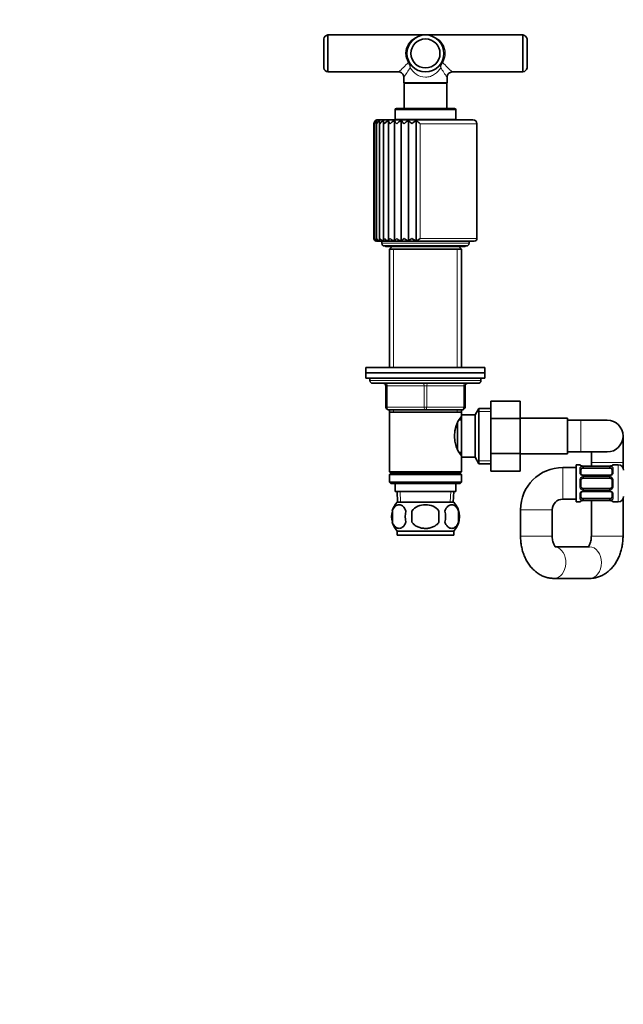
# Model space of a CAD drawing. Units: millimetres. Extents: x 0 to 1478, y 0 to 1758.
# Drawn here: x 427 to 655, y 879 to 1252 of the extents above; entities that cross this region are included whole.
import ezdxf
from ezdxf import colors
from ezdxf.entities.mleader import LeaderData, LeaderLine
from ezdxf.math import Vec2, Vec3

# ---------------------------------------------------------------- set-up
doc = ezdxf.new("R2010")
doc.units = ezdxf.units.MM
doc.layers.add('DV1_Défaut', color=7, linetype='Continuous')
doc.layers.add('Défaut', color=7, linetype='Continuous')

# ---------------------------------------------------------------- blocks, each defined once
blk = doc.blocks.new('_DOT')
at = {"color": 0}
blk.add_line((0, 0), (-1, 0), dxfattribs=at)
at = {"color": 0, "const_width": 0.333}
blk.add_lwpolyline([(-0.1665, 0, 1), (0.1665, 0, 1)], format="xyb", close=True, dxfattribs=at)
blk = doc.blocks.new('SE')
at = {"layer": 'DV1_Défaut', "color": 7, "linetype": 'Continuous', "lineweight": 35}
for p, q in [((543.55, 1231.97), (543.55, 1245.97)), ((580.45, 1245.97), (543.55, 1245.97)), ((617.35, 1245.97), (580.45, 1245.97)), ((617.35, 1245.97), (617.35, 1231.97)), ((541.95, 1233.47), (541.95, 1244.47)), ((618.95, 1244.47), (618.95, 1233.47)), ((543.55, 1231.97), (570.25, 1231.97)), ((590.64, 1231.97), (617.35, 1231.97)), ((572.25, 1229.97), (572.25, 1227.87)), ((588.65, 1227.87), (572.25, 1227.87)), ((572.25, 1227.87), (572.4, 1227.72)), ((572.4, 1227.72), (588.5, 1227.72)), ((572.4, 1227.72), (572.4, 1218.17)), ((588.5, 1227.72), (588.65, 1227.87)), ((588.5, 1218.17), (588.5, 1227.72)), ((588.65, 1227.87), (588.65, 1229.97)), ((568.95, 1217.67), (568.95, 1213.97)), ((591.45, 1218.17), (569.45, 1218.17)), ((591.95, 1213.97), (591.95, 1217.67)), ((560.95, 1212.37), (560.95, 1168.87)), ((561.18, 1212.63), (561.18, 1168.65)), ((561.87, 1212.88), (561.87, 1168.45)), ((598.45, 1213.87), (562.45, 1213.87)), ((563, 1213.13), (563, 1168.27)), ((564.54, 1213.34), (564.54, 1168.09)), ((566.45, 1213.54), (566.45, 1167.97)), ((568.69, 1167.93), (568.69, 1213.61)), ((568.95, 1213.97), (591.95, 1213.97)), ((570, 1213.97), (570, 1213.87)), ((571.24, 1167.93), (571.24, 1213.61)), ((574.03, 1167.93), (574.03, 1213.61)), ((577, 1167.93), (577, 1213.61)), ((590.9, 1213.87), (590.9, 1213.97)), ((599.95, 1168.87), (599.95, 1212.37)), ((561.95, 1167.87), (598.95, 1167.87)), ((563.95, 1167.87), (563.95, 1167.07)), ((596.95, 1167.07), (596.95, 1167.87)), ((564.95, 1166.07), (595.95, 1166.07)), ((565.7, 1165.82), (595.2, 1165.82)), ((567.8, 1165.82), (566.85, 1164.87)), ((566.85, 1164.87), (594.05, 1164.87)), ((566.85, 1164.87), (566.85, 1120.07)), ((594.05, 1164.87), (593.1, 1165.82)), ((594.05, 1120.07), (594.05, 1164.87)), ((557.95, 1120.07), (602.95, 1120.07)), ((557.95, 1120.07), (557.95, 1118.07)), ((602.95, 1118.07), (602.95, 1120.07)), ((557.95, 1118.07), (602.95, 1118.07)), ((557.95, 1118.07), (602.95, 1118.07)), ((557.95, 1118.07), (557.95, 1116.07)), ((557.95, 1116.07), (602.95, 1116.07)), ((559.45, 1116.07), (559.45, 1115.07)), ((601.45, 1115.07), (601.45, 1116.07)), ((602.95, 1116.07), (602.95, 1118.07)), ((600.45, 1114.07), (560.45, 1114.07)), ((565.45, 1105.07), (565.45, 1113.07)), ((595.45, 1113.07), (595.45, 1105.07)), ((605.25, 1107.33), (616.25, 1107.33)), ((605.25, 1100.71), (605.25, 1107.33)), ((616.25, 1100.71), (616.25, 1107.33)), ((580.45, 1104.07), (566.45, 1104.07)), ((566.85, 1104.07), (566.85, 1103.07)), ((594.45, 1104.07), (580.45, 1104.07)), ((594.05, 1103.07), (594.05, 1104.07)), ((600.69, 1104.57), (599.25, 1102.07)), ((600.69, 1083.57), (600.69, 1104.57)), ((605.25, 1104.57), (600.69, 1104.57)), ((566.85, 1103.07), (566.85, 1080.57)), ((566.85, 1103.07), (594.05, 1103.07)), ((594.05, 1100.22), (593.26, 1100.22)), ((594.05, 1102.07), (594.05, 1103.07)), ((594.05, 1086.07), (594.05, 1102.07)), ((599.25, 1102.07), (594.05, 1102.07)), ((599.25, 1086.07), (599.25, 1102.07)), ((605.25, 1100.71), (616.25, 1100.71)), ((605.25, 1087.43), (605.25, 1100.71)), ((634.25, 1100.82), (616.25, 1100.82)), ((616.25, 1087.43), (616.25, 1100.71)), ((634.25, 1087.32), (634.25, 1100.82)), ((639.25, 1100.07), (634.25, 1100.07)), ((649.25, 1100.07), (639.25, 1100.07)), ((592.55, 1089.29), (592.55, 1098.86)), ((655.25, 1084.07), (655.25, 1094.07)), ((593.26, 1087.92), (594.05, 1087.92)), ((594.05, 1086.07), (599.25, 1086.07)), ((594.05, 1080.57), (594.05, 1086.07)), ((599.25, 1086.07), (600.69, 1083.57)), ((605.25, 1087.43), (616.25, 1087.43)), ((605.25, 1080.79), (605.25, 1087.43)), ((616.25, 1080.79), (616.25, 1087.43)), ((616.25, 1087.32), (634.25, 1087.32)), ((634.25, 1088.07), (639.25, 1088.07)), ((639.25, 1088.07), (649.25, 1088.07)), ((643.25, 1088.07), (643.25, 1084.07)), ((600.69, 1083.57), (605.25, 1083.57)), ((637.45, 1082.19), (632.45, 1082.19)), ((637.45, 1069.19), (637.45, 1083.19)), ((638.86, 1083.19), (637.45, 1083.19)), ((639.26, 1081.51), (639.26, 1080.09)), ((640.26, 1082.74), (640.26, 1082.71)), ((650.14, 1082.74), (640.26, 1082.74)), ((640.26, 1081.99), (650.14, 1081.99)), ((643.25, 1084.07), (643.25, 1082.74)), ((650.14, 1082.71), (650.14, 1082.74)), ((651.14, 1080.09), (651.14, 1081.51)), ((653.45, 1083.19), (651.54, 1083.19)), ((655.25, 1082.06), (655.25, 1084.07)), ((594.05, 1080.57), (566.85, 1080.57)), ((566.85, 1080.57), (567.35, 1080.07)), ((567.35, 1080.07), (566.85, 1079.57)), ((566.85, 1079.57), (594.05, 1079.57)), ((566.85, 1079.57), (566.85, 1076.57)), ((567.35, 1080.07), (593.55, 1080.07)), ((593.55, 1080.07), (594.05, 1080.57)), ((594.05, 1079.57), (593.55, 1080.07)), ((594.05, 1076.57), (594.05, 1079.57)), ((605.25, 1080.79), (616.25, 1080.79)), ((650.14, 1079.24), (640.26, 1079.24)), ((640.26, 1078.19), (650.14, 1078.19)), ((594.05, 1076.57), (566.85, 1076.57)), ((566.85, 1076.57), (567.35, 1076.07)), ((567.35, 1076.07), (593.55, 1076.07)), ((568.95, 1076.07), (568.95, 1073.07)), ((591.95, 1073.07), (591.95, 1076.07)), ((593.55, 1076.07), (594.05, 1076.57)), ((639.26, 1077.19), (639.26, 1075.19)), ((650.14, 1074.19), (640.26, 1074.19)), ((651.14, 1075.19), (651.14, 1077.19)), ((568.95, 1073.07), (591.95, 1073.07)), ((569.73, 1073.07), (569.9, 1069.07)), ((590.99, 1069.07), (591.17, 1073.07)), ((632.45, 1070.19), (637.45, 1070.19)), ((639.26, 1072.28), (639.26, 1070.87)), ((640.26, 1073.13), (650.14, 1073.13)), ((650.14, 1070.39), (640.26, 1070.39)), ((651.14, 1070.87), (651.14, 1072.28)), ((655.25, 1056.19), (655.25, 1070.32)), ((591.15, 1069.07), (569.75, 1069.07)), ((637.45, 1069.19), (638.86, 1069.19)), ((640.26, 1069.64), (640.26, 1069.66)), ((640.26, 1069.64), (650.14, 1069.64)), ((643.25, 1069.64), (643.25, 1056.19)), ((650.14, 1069.66), (650.14, 1069.64)), ((651.54, 1069.19), (653.45, 1069.19)), ((567.93, 1065.69), (567.93, 1061.49)), ((575.32, 1061.49), (575.32, 1065.69)), ((585.57, 1065.69), (585.57, 1061.49)), ((592.97, 1065.69), (592.97, 1061.49)), ((616.45, 1066.19), (616.45, 1056.19)), ((628.45, 1056.19), (628.45, 1066.19)), ((591.15, 1058.11), (569.75, 1058.11)), ((569.75, 1058.11), (569.75, 1056.57)), ((591.15, 1056.57), (569.75, 1056.57)), ((591.15, 1056.57), (591.15, 1058.11)), ((642.59, 1052.19), (629.59, 1052.19)), ((629.11, 1040.19), (642.59, 1040.19))]:
    blk.add_line(p, q, dxfattribs=at)
at = {"layer": 'DV1_Défaut', "color": 7, "linetype": 'Continuous', "lineweight": 18}
for p, q in [((568.95, 1217.67), (591.95, 1217.67)), ((599.95, 1212.37), (578.45, 1212.37)), ((578.45, 1168.87), (578.45, 1212.37)), ((596.95, 1167.07), (563.95, 1167.07)), ((599.95, 1168.87), (578.45, 1168.87)), ((568.39, 1164.87), (568.39, 1120.07)), ((592.51, 1164.87), (592.51, 1120.07)), ((601.45, 1115.07), (559.45, 1115.07)), ((565.45, 1113.07), (565.95, 1113.07)), ((565.95, 1113.07), (565.95, 1105.07)), ((579.95, 1113.07), (565.95, 1113.07)), ((579.95, 1113.07), (580.95, 1113.07)), ((579.95, 1105.07), (579.95, 1113.07)), ((594.95, 1113.07), (580.95, 1113.07)), ((580.95, 1113.07), (580.95, 1105.07)), ((595.45, 1113.07), (594.95, 1113.07)), ((594.95, 1105.07), (594.95, 1113.07)), ((565.45, 1105.07), (565.95, 1105.07)), ((565.95, 1105.07), (579.95, 1105.07)), ((568.39, 1104.07), (568.39, 1103.07)), ((579.95, 1105.07), (580.95, 1105.07)), ((580.95, 1105.07), (594.95, 1105.07)), ((592.51, 1104.07), (592.51, 1103.07)), ((594.95, 1105.07), (595.45, 1105.07)), ((605.25, 1103.38), (600.01, 1103.38)), ((639.25, 1088.07), (639.25, 1100.07)), ((605.25, 1084.75), (600.01, 1084.75)), ((632.45, 1070.19), (632.45, 1082.19)), ((638.86, 1083.11), (638.86, 1083.19)), ((638.86, 1080.33), (638.86, 1081.83)), ((650.14, 1082.71), (640.26, 1082.71)), ((640.26, 1082.6), (650.14, 1082.6)), ((640.26, 1082.6), (640.26, 1081.99)), ((643.25, 1084.07), (655.25, 1084.07)), ((650.14, 1081.99), (650.14, 1082.6)), ((651.54, 1083.11), (651.54, 1083.19)), ((651.54, 1081.83), (651.54, 1080.33)), ((653.45, 1069.19), (653.45, 1083.19)), ((640.26, 1079), (640.26, 1079.24)), ((650.14, 1079), (640.26, 1079)), ((640.26, 1078.73), (650.14, 1078.73)), ((640.26, 1078.73), (640.26, 1078.19)), ((650.14, 1079.24), (650.14, 1079)), ((650.14, 1078.19), (650.14, 1078.73)), ((638.86, 1075.13), (638.86, 1077.25)), ((640.26, 1073.65), (640.26, 1074.19)), ((650.14, 1074.19), (650.14, 1073.65)), ((651.54, 1077.25), (651.54, 1075.13)), ((571.06, 1069.12), (570.89, 1073.07)), ((589.83, 1069.12), (590.01, 1073.07)), ((638.86, 1070.54), (638.86, 1072.04)), ((650.14, 1073.65), (640.26, 1073.65)), ((640.26, 1073.37), (650.14, 1073.37)), ((640.26, 1073.37), (640.26, 1073.13)), ((640.26, 1069.78), (640.26, 1070.39)), ((650.14, 1073.13), (650.14, 1073.37)), ((650.14, 1070.39), (650.14, 1069.78)), ((651.54, 1072.04), (651.54, 1070.54)), ((638.86, 1069.27), (638.86, 1069.19)), ((650.14, 1069.78), (640.26, 1069.78)), ((640.26, 1069.66), (650.14, 1069.66)), ((651.54, 1069.27), (651.54, 1069.19)), ((616.45, 1066.19), (628.45, 1066.19)), ((616.45, 1056.19), (628.45, 1056.19)), ((643.25, 1056.19), (655.25, 1056.19))]:
    blk.add_line(p, q, dxfattribs=at)
at = {"layer": 'DV1_Défaut', "color": 7, "linetype": 'Continuous', "lineweight": 35}
for radius in [7, 5.5]:
    blk.add_circle((580.45, 1238.97), radius, dxfattribs=at)
for centre, radius, start, end in [((543.89, 1244), 2, 99.9024, 166.4024), ((617, 1244), 2, 13.5976, 80.0976), ((543.89, 1233.94), 2, 193.5976, 260.0976), ((590.63, 1229.98), 1.98, 89.7467, 180.2364), ((617, 1233.94), 2, 279.9024, 346.4024), ((569.45, 1217.67), 0.5, 90, 180), ((591.45, 1217.67), 0.5, 0, 90), ((562.43, 1212.34), 1.48, 121.0347, 178.8115), ((562.45, 1212.37), 1.5, 175.9818, 180.2611), ((562.45, 1212.37), 1.5, 90, 149.9335), ((562.4, 1212.63), 1.22, 126.7244, 192.5299), ((563.06, 1211.92), 1.91, 118.0641, 166.5503), ((564.27, 1211.37), 2.5, 116.6764, 156.5208), ((566.04, 1210.66), 3.29, 116.1979, 148.6831), ((568.35, 1209.78), 4.27, 116.3198, 142.712), ((571.18, 1208.7), 5.5, 116.9366, 138.2423), ((571.61, 1214.74), 3.13, 201.1352, 229.1611), ((574.57, 1207.35), 7.09, 118.0499, 134.9624), ((576, 1216.72), 5.69, 213.1427, 229.8846), ((578.67, 1205.49), 9.35, 119.7292, 132.6315), ((583.37, 1222.05), 12.58, 222.1149, 230.2808), ((584.07, 1202.33), 13.31, 122.1033, 131.0693), ((618.7, 1261.03), 63.15, 228.6744, 230.4085), ((598.45, 1212.37), 1.5, 0, 90), ((561.97, 1168.9), 1.02, 181.8876, 252.9339), ((561.95, 1168.87), 1, 213.5053, 270), ((561.95, 1168.65), 0.778, 163.8593, 179.9711), ((561.95, 1168.65), 0.778, 192.706, 248.391), ((562.54, 1169.27), 1.39, 196.7393, 254.4212), ((563.65, 1169.76), 1.9, 208.0278, 254.6059), ((565.28, 1170.37), 2.53, 216.3125, 254.2905), ((564.95, 1167.07), 1, 180, 270), ((567.37, 1171.07), 3.28, 222.3121, 253.7155), ((569.9, 1171.85), 4.1, 226.6165, 252.9082), ((571.4, 1166.29), 3.16, 125.3794, 148.7848), ((572.8, 1172.67), 5, 229.6494, 251.8164), ((577.86, 1161.31), 9.36, 126.119, 134.9711), ((576.05, 1173.56), 5.98, 231.7006, 250.3456), ((579.64, 1174.58), 7.16, 232.9658, 248.357), ((570.06, 1180.27), 14.15, 299.3469, 306.3583), ((595.95, 1167.07), 1, 270, 0), ((598.95, 1168.87), 1, 270, 0), ((565.7, 1166.57), 0.75, 221.8103, 270), ((595.2, 1166.57), 0.75, 270, 318.1897), ((560.45, 1115.07), 1, 180, 270), ((600.45, 1115.07), 1, 270, 0), ((564.45, 1113.07), 1, 0, 90), ((596.45, 1113.07), 1, 90, 180), ((566.45, 1105.07), 1, 180, 270), ((594.45, 1105.07), 1, 270, 0), ((603.15, 1094.07), 11.76, 140.6571, 219.3429), ((649.25, 1094.07), 6, 0, 90), ((649.25, 1094.07), 6, 270, 0), ((632.45, 1066.19), 16, 90, 180), ((638.86, 1082.79), 0.4, 34.435, 90), ((640.25, 1086.06), 3.35, 259.7304, 270.1284), ((650.15, 1086.06), 3.35, 269.8705, 280.2708), ((651.54, 1082.79), 0.4, 90, 148.3855), ((653.45, 1081.19), 2, 0, 90), ((640.26, 1077.19), 1, 115.5833, 180), ((640.19, 1079.98), 0.736, 240.5745, 275.5289), ((640.26, 1077.19), 1, 90, 115.5833), ((650.22, 1079.9), 0.659, 263.0265, 301.9971), ((650.14, 1077.19), 1, 64.4167, 90), ((650.14, 1077.19), 1, 0, 64.4167), ((640.26, 1075.19), 1, 180, 244.4167), ((640.26, 1075.19), 1, 244.4167, 270), ((650.14, 1075.19), 1, 270, 295.5833), ((650.14, 1075.19), 1, 295.5833, 0), ((632.45, 1066.19), 4, 90, 180), ((640.18, 1072.47), 0.66, 82.9807, 122.0268), ((650.21, 1072.39), 0.738, 60.5809, 95.5334), ((653.45, 1071.19), 2, 270, 0), ((575.58, 1063.59), 8, 136.7732, 165.1723), ((585.32, 1063.59), 8, 316.7732, 43.2268), ((638.86, 1069.59), 0.4, 270, 329.2184), ((640.25, 1066.32), 3.35, 89.8705, 100.2708), ((650.15, 1066.32), 3.35, 79.7304, 90.1284), ((651.54, 1069.59), 0.4, 214.435, 270), ((576.1, 1063.59), 8.44, 165.5825, 194.4175), ((580.99, 1063.59), 8.21, 165.1718, 194.8282), ((577.53, 1063.59), 10.53, 348.4935, 11.5065), ((584.67, 1063.59), 8.56, 345.7954, 14.2046), ((575.58, 1063.59), 8, 194.1355, 223.2268)]:
    blk.add_arc(centre, radius, start, end, dxfattribs=at)
at = {"layer": 'DV1_Défaut', "color": 7, "linetype": 'Continuous', "lineweight": 18}
for centre, radius, start, end in [((540.14, 1266.71), 45.98, 310.9146, 317.287), ((570.77, 1233.23), 3.9, 5.2397, 36.0849), ((571.4, 1234.08), 3.29, 351.3257, 26.0407), ((589.5, 1234.08), 3.29, 153.9593, 188.6743), ((590.13, 1233.23), 3.9, 143.9151, 174.7603), ((620.76, 1266.71), 45.98, 222.713, 229.0854), ((521.05, 1266.57), 62.94, 324.4367, 328.3897), ((639.85, 1266.57), 62.94, 211.6103, 215.5633), ((640.24, 1079.82), 2.78, 89.628, 102.1955), ((650.16, 1079.82), 2.78, 77.8078, 90.3687), ((640.25, 1080.39), 1.39, 182.6748, 244.853), ((640.36, 1077.27), 1.49, 117.8747, 180.7097), ((640.26, 1080.38), 1.38, 244.0799, 270.1199), ((640.26, 1077.39), 1.34, 89.817, 116.6505), ((650.14, 1080.38), 1.38, 269.8791, 295.9211), ((650.14, 1077.39), 1.34, 63.3511, 90.1815), ((650.15, 1080.39), 1.39, 295.1473, 357.3249), ((650.04, 1077.27), 1.49, 359.2905, 62.1251), ((640.36, 1075.11), 1.49, 179.2905, 242.1251), ((640.26, 1074.98), 1.34, 243.3511, 270.1815), ((650.14, 1074.98), 1.34, 269.817, 296.6505), ((650.04, 1075.11), 1.49, 297.8747, 0.7097), ((640.25, 1071.98), 1.39, 115.1473, 177.3249), ((640.26, 1072), 1.38, 89.8791, 115.9211), ((650.14, 1072), 1.38, 64.0799, 90.1199), ((650.15, 1071.98), 1.39, 2.6748, 64.853), ((640.24, 1072.56), 2.78, 257.8078, 270.3687), ((650.16, 1072.55), 2.78, 269.628, 282.1955)]:
    blk.add_arc(centre, radius, start, end, dxfattribs=at)
for centre, major_axis, ratio, start_param, end_param in [((580.45, 1238.97), (7.5, 0), 0.933333, 1.570796, 3.655865), ((580.45, 1238.97), (-7.5, 0), 0.933333, 2.62732, 4.712389), ((573.92, 1235.28), (-0.435, -0.246), 0.441391, 3.141593, 4.467996), ((586.98, 1235.28), (-0.435, 0.246), 0.441391, 4.956782, 6.283185), ((565.45, 1113.07), (0, 1), 0.5, 4.712389, 6.283185), ((579.45, 1113.07), (0, 1), 0.5, 4.712389, 6.283185), ((581.45, 1113.07), (0, 1), 0.5, 0, 1.570796), ((595.45, 1113.07), (0, 1), 0.5, 0, 1.570796), ((566.45, 1105.07), (0, -1), 0.5, 4.712389, 6.283185), ((580.45, 1105.07), (0, -1), 0.5, 4.712389, 6.283185), ((580.45, 1105.07), (0, -1), 0.5, 0, 1.570796), ((594.45, 1105.07), (0, -1), 0.5, 0, 1.570796), ((638.86, 1082.71), (-0.4, 0), 0.988455, 3.805758, 4.712389), ((638.86, 1081.51), (-0.4, 0), 0.806081, 3.141593, 4.712389), ((639.66, 1082.39), (-0.069, -0.394), 0.426558, 2.807135, 3.530367), ((639.66, 1082.17), (-0.084, 0.391), 0.411702, 3.916772, 5.801948), ((650.74, 1082.17), (-0.084, -0.391), 0.411702, 3.62283, 5.508006), ((651.54, 1081.51), (-0.4, 0), 0.806081, 4.712389, 6.283185), ((651.54, 1082.71), (-0.4, 0), 0.988455, 4.712389, 5.616444), ((638.86, 1080.09), (-0.4, 0), 0.591806, 3.141593, 4.712389), ((639.66, 1078.97), (-0.168, -0.363), 0.191543, 3.1202, 4.319431), ((639.66, 1078.45), (-0.173, 0.361), 0.155676, 3.141593, 5.026769), ((650.74, 1078.45), (-0.173, -0.361), 0.155676, 4.398009, 6.283185), ((650.74, 1078.97), (0.168, -0.363), 0.191543, 1.963754, 3.154691), ((651.54, 1080.09), (-0.4, 0), 0.591806, 4.712389, 6.283185), ((638.86, 1077.19), (-0.4, 0), 0.151515, 3.141593, 4.712389), ((638.86, 1075.19), (-0.4, 0), 0.151515, 1.570796, 3.141593), ((639.66, 1073.92), (-0.173, -0.361), 0.155676, 1.256416, 3.141593), ((650.74, 1073.92), (-0.173, 0.361), 0.155676, 0, 1.885177), ((651.54, 1077.19), (-0.4, 0), 0.151515, 4.712389, 6.283185), ((651.54, 1075.19), (-0.4, 0), 0.151515, 0, 1.570796), ((638.86, 1072.28), (-0.4, 0), 0.591806, 1.570796, 3.141593), ((638.86, 1070.87), (-0.4, 0), 0.806081, 1.570796, 3.141593), ((639.66, 1073.4), (-0.168, 0.363), 0.191543, 1.963754, 3.162026), ((639.66, 1070.2), (-0.084, -0.391), 0.411702, 0.481237, 2.366414), ((650.74, 1070.2), (-0.084, 0.391), 0.411702, 0.775179, 2.660356), ((650.74, 1073.4), (0.168, 0.363), 0.191543, 3.12784, 4.319431), ((651.54, 1072.28), (-0.4, 0), 0.591806, 0, 1.570796), ((651.54, 1070.87), (-0.4, 0), 0.806081, 0, 1.570796), ((638.86, 1069.66), (-0.4, 0), 0.988455, 1.570796, 2.479622), ((651.54, 1069.66), (-0.4, 0), 0.988455, 0.669768, 1.570796), ((629.11, 1046.19), (0, -6), 0.745761, 0, 3.008259), ((642.59, 1046.19), (0, 6), 0.745761, 3.141593, 6.283185), ((629.11, 1046.19), (0, -6), 0.745761, 6.275437, 6.283185)]:
    blk.add_ellipse(centre, major_axis=major_axis, ratio=ratio, start_param=start_param, end_param=end_param, dxfattribs=at)
at = {"layer": 'DV1_Défaut', "color": 7, "linetype": 'Continuous', "lineweight": 35}
for centre, major_axis, ratio, start_param, end_param in [((640.26, 1081.28), (-1, 0), 0.707107, 5.158902, 6.283185), ((639.66, 1082.39), (-0.069, -0.394), 0.426558, 3.108956, 3.530367), ((640.26, 1081.28), (-1, 0), 0.707107, 4.712389, 5.158902), ((650.14, 1081.28), (-1, 0), 0.707107, 4.265876, 4.712389), ((650.14, 1081.28), (-1, 0), 0.707107, 3.141593, 4.265876), ((640.26, 1071.1), (1, 0), 0.707107, 3.141593, 4.265876), ((640.26, 1071.1), (1, 0), 0.707107, 4.265876, 4.712389), ((650.14, 1071.1), (1, 0), 0.707107, 4.712389, 5.158902), ((650.14, 1071.1), (1, 0), 0.707107, 5.158902, 6.283185), ((650.74, 1069.99), (0.069, 0.394), 0.426558, 2.795386, 3.530367), ((650.74, 1069.99), (0.069, 0.394), 0.426558, 3.129635, 3.530367)]:
    blk.add_ellipse(centre, major_axis=major_axis, ratio=ratio, start_param=start_param, end_param=end_param, dxfattribs=at)
for points, knots in [([(570.25, 1231.94), (570.36, 1231.95), (570.64, 1231.96), (571.14, 1231.79), (571.65, 1231.44), (572.02, 1230.96), (572.22, 1230.44), (572.24, 1230.14), (572.25, 1229.97)], [0, 0, 0, 0, 0.096147, 0.282498, 0.481205, 0.686272, 0.856588, 1, 1, 1, 1]), ([(562.16, 1213.61), (562.08, 1213.53), (562.02, 1213.44), (561.92, 1213.25), (561.89, 1213.14), (561.87, 1212.93), (561.87, 1212.82), (561.9, 1212.6), (561.93, 1212.48), (561.98, 1212.37)], [0, 0, 0, 0, 0.25, 0.25, 0.5, 0.5, 0.75, 0.75, 1, 1, 1, 1]), ([(563.15, 1213.61), (563.09, 1213.53), (563.05, 1213.44), (563, 1213.25), (563, 1213.14), (563.02, 1212.93), (563.04, 1212.82), (563.12, 1212.6), (563.17, 1212.48), (563.24, 1212.37)], [0, 0, 0, 0, 0.25, 0.25, 0.5, 0.5, 0.75, 0.75, 1, 1, 1, 1]), ([(564.59, 1213.61), (564.56, 1213.53), (564.54, 1213.44), (564.54, 1213.25), (564.56, 1213.14), (564.63, 1212.93), (564.68, 1212.82), (564.79, 1212.6), (564.87, 1212.48), (564.95, 1212.37)], [0, 0, 0, 0, 0.25, 0.25, 0.5, 0.5, 0.75, 0.75, 1, 1, 1, 1]), ([(566.46, 1213.61), (566.45, 1213.53), (566.46, 1213.44), (566.51, 1213.25), (566.55, 1213.14), (566.66, 1212.93), (566.73, 1212.82), (566.89, 1212.6), (566.98, 1212.48), (567.08, 1212.37)], [0, 0, 0, 0, 0.25, 0.25, 0.5, 0.5, 0.75, 0.75, 1, 1, 1, 1]), ([(562.16, 1167.93), (562.08, 1167.97), (562.02, 1168.03), (561.92, 1168.17), (561.89, 1168.25), (561.85, 1168.5), (561.89, 1168.68), (561.98, 1168.87)], [0, 0, 0, 0, 0.25, 0.25, 0.5, 0.5, 1, 1, 1, 1]), ([(563.15, 1167.93), (563.09, 1167.97), (563.05, 1168.03), (563, 1168.17), (563, 1168.25), (563.03, 1168.5), (563.11, 1168.68), (563.24, 1168.87)], [0, 0, 0, 0, 0.25, 0.25, 0.5, 0.5, 1, 1, 1, 1]), ([(564.59, 1167.93), (564.56, 1167.97), (564.54, 1168.03), (564.54, 1168.17), (564.56, 1168.25), (564.66, 1168.5), (564.79, 1168.68), (564.95, 1168.87)], [0, 0, 0, 0, 0.25, 0.25, 0.5, 0.5, 1, 1, 1, 1]), ([(566.46, 1167.93), (566.45, 1167.97), (566.46, 1168.03), (566.51, 1168.17), (566.55, 1168.25), (566.72, 1168.5), (566.88, 1168.68), (567.08, 1168.87)], [0, 0, 0, 0, 0.25, 0.25, 0.5, 0.5, 1, 1, 1, 1]), ([(574.03, 1167.93), (574.1, 1167.97), (574.18, 1168.03), (574.37, 1168.17), (574.48, 1168.25), (574.81, 1168.5), (575.06, 1168.68), (575.33, 1168.87)], [0, 0, 0, 0, 0.25, 0.25, 0.5, 0.5, 1, 1, 1, 1]), ([(639.74, 1082.78), (639.71, 1082.78), (639.57, 1082.81), (639.35, 1082.87), (639.2, 1082.93), (639.16, 1082.96), (639.16, 1082.96), (639.16, 1082.96)], [0, 0, 0, 0, 0.07265, 0.464085, 0.791974, 0.975545, 1, 1, 1, 1]), ([(651.24, 1082.96), (651.24, 1082.96), (651.23, 1082.95), (651.16, 1082.91), (650.98, 1082.85), (650.75, 1082.79), (650.59, 1082.77), (650.56, 1082.77)], [0, 0, 0, 0, 0.112896, 0.296985, 0.570941, 0.915541, 1, 1, 1, 1]), ([(639.83, 1079.34), (639.81, 1079.34), (639.69, 1079.39), (639.48, 1079.56), (639.3, 1079.83), (639.25, 1080.03), (639.26, 1080.1), (639.26, 1080.1)], [0, 0, 0, 0, 0.045412, 0.344424, 0.668024, 0.999047, 1, 1, 1, 1]), ([(651.13, 1080.1), (651.14, 1080.08), (651.14, 1080), (651.07, 1079.78), (650.87, 1079.5), (650.67, 1079.4), (650.57, 1079.34)], [0, 0, 0, 0, 0.065371, 0.389004, 0.731071, 1, 1, 1, 1]), ([(639.27, 1072.27), (639.26, 1072.29), (639.26, 1072.38), (639.33, 1072.6), (639.53, 1072.87), (639.73, 1072.98), (639.83, 1073.03)], [0, 0, 0, 0, 0.065421, 0.389363, 0.731758, 1, 1, 1, 1]), ([(650.57, 1073.04), (650.59, 1073.03), (650.71, 1072.98), (650.92, 1072.81), (651.1, 1072.54), (651.15, 1072.34), (651.14, 1072.27), (651.14, 1072.27)], [0, 0, 0, 0, 0.045334, 0.344359, 0.667973, 0.999011, 1, 1, 1, 1]), ([(567.93, 1065.69), (568.07, 1066.1), (568.23, 1066.45), (568.52, 1066.9), (568.62, 1067.04), (568.84, 1067.29), (568.95, 1067.4), (569.28, 1067.69), (569.52, 1067.83), (570, 1068.02), (570.24, 1068.07), (570.74, 1068.07), (570.98, 1068.02), (571.34, 1067.88), (571.45, 1067.82), (571.69, 1067.68), (571.81, 1067.6), (572.14, 1067.31), (572.36, 1067.06), (572.74, 1066.45), (572.91, 1066.1), (573.05, 1065.69)], [0, 0, 0, 0, 0.125, 0.125, 0.1875, 0.1875, 0.25, 0.25, 0.375, 0.375, 0.5, 0.5, 0.625, 0.625, 0.6875, 0.6875, 0.75, 0.75, 0.875, 0.875, 1, 1, 1, 1]), ([(575.32, 1065.69), (575.88, 1066.51), (576.69, 1067.11), (578.5, 1067.89), (579.47, 1068.07), (581.44, 1068.07), (582.42, 1067.88), (584.21, 1067.11), (585.02, 1066.51), (585.57, 1065.69)], [0, 0, 0, 0, 0.25, 0.25, 0.5, 0.5, 0.75, 0.75, 1, 1, 1, 1]), ([(592.97, 1065.69), (592.83, 1066.1), (592.66, 1066.45), (592.38, 1066.9), (592.27, 1067.04), (592.06, 1067.29), (591.95, 1067.4), (591.62, 1067.69), (591.38, 1067.83), (590.9, 1068.02), (590.65, 1068.07), (590.16, 1068.07), (589.92, 1068.02), (589.56, 1067.88), (589.44, 1067.82), (589.21, 1067.68), (589.09, 1067.6), (588.75, 1067.31), (588.54, 1067.06), (588.15, 1066.45), (587.98, 1066.1), (587.85, 1065.69)], [0, 0, 0, 0, 0.125, 0.125, 0.1875, 0.1875, 0.25, 0.25, 0.375, 0.375, 0.5, 0.5, 0.625, 0.625, 0.6875, 0.6875, 0.75, 0.75, 0.875, 0.875, 1, 1, 1, 1]), ([(639.16, 1069.41), (639.16, 1069.41), (639.17, 1069.42), (639.24, 1069.46), (639.42, 1069.53), (639.65, 1069.59), (639.81, 1069.6), (639.84, 1069.61)], [0, 0, 0, 0, 0.112896, 0.296985, 0.570941, 0.915541, 1, 1, 1, 1]), ([(650.67, 1069.59), (650.69, 1069.59), (650.83, 1069.57), (651.05, 1069.5), (651.2, 1069.44), (651.24, 1069.42), (651.24, 1069.41), (651.24, 1069.41)], [0, 0, 0, 0, 0.062488, 0.458212, 0.789695, 0.975278, 1, 1, 1, 1]), ([(573.05, 1061.49), (572.91, 1061.07), (572.75, 1060.72), (572.46, 1060.27), (572.35, 1060.13), (572.14, 1059.89), (572.03, 1059.78), (571.7, 1059.49), (571.46, 1059.34), (570.98, 1059.16), (570.74, 1059.11), (570.24, 1059.11), (570, 1059.16), (569.64, 1059.3), (569.52, 1059.35), (569.29, 1059.5), (569.17, 1059.58), (568.84, 1059.87), (568.62, 1060.11), (568.23, 1060.72), (568.07, 1061.07), (567.93, 1061.49)], [0, 0, 0, 0, 0.125, 0.125, 0.1875, 0.1875, 0.25, 0.25, 0.375, 0.375, 0.5, 0.5, 0.625, 0.625, 0.6875, 0.6875, 0.75, 0.75, 0.875, 0.875, 1, 1, 1, 1]), ([(585.57, 1061.49), (585.3, 1061.08), (584.95, 1060.72), (584.18, 1060.12), (583.75, 1059.87), (582.85, 1059.48), (582.39, 1059.34), (581.42, 1059.15), (580.93, 1059.11), (579.96, 1059.11), (579.46, 1059.16), (578.51, 1059.34), (578.04, 1059.48), (577.37, 1059.77), (577.15, 1059.88), (576.72, 1060.13), (576.52, 1060.27), (575.94, 1060.72), (575.6, 1061.08), (575.32, 1061.49)], [0, 0, 0, 0, 0.125, 0.125, 0.25, 0.25, 0.375, 0.375, 0.5, 0.5, 0.625, 0.625, 0.75, 0.75, 0.8125, 0.8125, 0.875, 0.875, 1, 1, 1, 1]), ([(587.85, 1061.49), (587.98, 1061.07), (588.15, 1060.72), (588.44, 1060.27), (588.54, 1060.13), (588.76, 1059.89), (588.86, 1059.78), (589.2, 1059.49), (589.44, 1059.34), (589.92, 1059.16), (590.16, 1059.11), (590.65, 1059.11), (590.9, 1059.16), (591.26, 1059.3), (591.37, 1059.35), (591.61, 1059.5), (591.72, 1059.58), (592.06, 1059.87), (592.27, 1060.11), (592.66, 1060.72), (592.83, 1061.07), (592.97, 1061.49)], [0, 0, 0, 0, 0.125, 0.125, 0.1875, 0.1875, 0.25, 0.25, 0.375, 0.375, 0.5, 0.5, 0.625, 0.625, 0.6875, 0.6875, 0.75, 0.75, 0.875, 0.875, 1, 1, 1, 1]), ([(616.45, 1056.19), (616.45, 1055.79), (616.47, 1054.87), (616.63, 1053.23), (616.98, 1051.4), (617.5, 1049.61), (618.19, 1047.9), (619.05, 1046.28), (620.08, 1044.81), (621.21, 1043.54), (622.47, 1042.45), (623.81, 1041.56), (625.28, 1040.87), (626.79, 1040.41), (628.1, 1040.21), (628.83, 1040.19), (629.11, 1040.19)], [0, 0, 0, 0, 0.04473, 0.122875, 0.201406, 0.280436, 0.36004, 0.440147, 0.520302, 0.599871, 0.670138, 0.746523, 0.820984, 0.893406, 0.964098, 1, 1, 1, 1]), ([(629.74, 1052.04), (629.74, 1052.04), (629.7, 1052.06), (629.54, 1052.23), (629.29, 1052.59), (629.02, 1053.12), (628.77, 1053.81), (628.57, 1054.63), (628.46, 1055.46), (628.45, 1055.95), (628.45, 1056.19)], [0, 0, 0, 0, 0.10917, 0.247331, 0.377687, 0.506921, 0.637681, 0.770887, 0.906605, 1, 1, 1, 1]), ([(643.25, 1056.19), (643.25, 1056.02), (643.24, 1055.58), (643.15, 1054.78), (642.97, 1053.93), (642.71, 1053.2), (642.43, 1052.63), (642.22, 1052.31), (642.12, 1052.2), (642.09, 1052.16)], [0, 0, 0, 0, 0.082529, 0.252981, 0.422354, 0.58945, 0.754404, 0.919017, 1, 1, 1, 1]), ([(642.59, 1040.19), (643.03, 1040.2), (643.86, 1040.23), (645.26, 1040.5), (646.67, 1040.97), (648.02, 1041.64), (649.28, 1042.49), (650.46, 1043.52), (651.54, 1044.71), (652.51, 1046.07), (653.35, 1047.57), (654.05, 1049.2), (654.6, 1050.93), (654.99, 1052.73), (655.21, 1054.53), (655.24, 1055.6), (655.25, 1056.19)], [0, 0, 0, 0, 0.055374, 0.12385, 0.19213, 0.260779, 0.330325, 0.401219, 0.473756, 0.548002, 0.623757, 0.700614, 0.778112, 0.855831, 0.933617, 1, 1, 1, 1])]:
    blk.add_open_spline(points, degree=3, knots=knots, dxfattribs=at)
at = {"layer": 'DV1_Défaut', "color": 7, "linetype": 'Continuous', "lineweight": 18}
for points, knots in [([(586.25, 1233.58), (585.66, 1232.61), (584.91, 1231.74), (583.44, 1230.74), (582.9, 1230.46), (581.73, 1230.08), (581.09, 1229.97), (579.17, 1229.97), (577.94, 1230.41), (575.99, 1231.74), (575.23, 1232.61), (574.65, 1233.58)], [0, 0, 0, 0, 0.25, 0.25, 0.375, 0.375, 0.5, 0.5, 0.75, 0.75, 1, 1, 1, 1]), ([(639.66, 1082.76), (639.53, 1082.79), (639.42, 1082.81), (639.23, 1082.87), (639.14, 1082.91), (639, 1082.97), (638.95, 1083), (638.88, 1083.06), (638.86, 1083.08), (638.86, 1083.11)], [0, 0, 0, 0, 0.25, 0.25, 0.5, 0.5, 0.75, 0.75, 1, 1, 1, 1]), ([(638.86, 1081.83), (638.86, 1081.91), (638.88, 1081.99), (638.95, 1082.14), (639, 1082.21), (639.14, 1082.33), (639.23, 1082.38), (639.42, 1082.47), (639.53, 1082.51), (639.66, 1082.53)], [0, 0, 0, 0, 0.25, 0.25, 0.5, 0.5, 0.75, 0.75, 1, 1, 1, 1]), ([(639.83, 1081.92), (639.74, 1081.9), (639.67, 1081.88), (639.53, 1081.84), (639.47, 1081.81), (639.32, 1081.7), (639.26, 1081.61), (639.26, 1081.51)], [0, 0, 0, 0, 0.25, 0.25, 0.5, 0.5, 1, 1, 1, 1]), ([(651.14, 1081.51), (651.14, 1081.56), (651.12, 1081.61), (651.07, 1081.7), (651.03, 1081.74), (650.89, 1081.84), (650.74, 1081.89), (650.57, 1081.92)], [0, 0, 0, 0, 0.25, 0.25, 0.5, 0.5, 1, 1, 1, 1]), ([(651.54, 1083.11), (651.54, 1083.08), (651.52, 1083.06), (651.45, 1083), (651.4, 1082.97), (651.26, 1082.91), (651.17, 1082.87), (650.98, 1082.81), (650.87, 1082.79), (650.74, 1082.76)], [0, 0, 0, 0, 0.25, 0.25, 0.5, 0.5, 0.75, 0.75, 1, 1, 1, 1]), ([(650.74, 1082.53), (650.87, 1082.51), (650.98, 1082.47), (651.17, 1082.38), (651.26, 1082.33), (651.4, 1082.21), (651.45, 1082.14), (651.52, 1081.99), (651.54, 1081.91), (651.54, 1081.83)], [0, 0, 0, 0, 0.25, 0.25, 0.5, 0.5, 0.75, 0.75, 1, 1, 1, 1]), ([(639.66, 1069.84), (639.53, 1069.87), (639.42, 1069.9), (639.23, 1069.99), (639.14, 1070.05), (639, 1070.17), (638.95, 1070.24), (638.88, 1070.38), (638.86, 1070.46), (638.86, 1070.54)], [0, 0, 0, 0, 0.25, 0.25, 0.5, 0.5, 0.75, 0.75, 1, 1, 1, 1]), ([(639.26, 1070.87), (639.26, 1070.81), (639.28, 1070.76), (639.33, 1070.68), (639.37, 1070.64), (639.51, 1070.53), (639.66, 1070.49), (639.83, 1070.46)], [0, 0, 0, 0, 0.25, 0.25, 0.5, 0.5, 1, 1, 1, 1]), ([(650.57, 1070.46), (650.66, 1070.47), (650.73, 1070.49), (650.87, 1070.54), (650.93, 1070.57), (651.08, 1070.67), (651.14, 1070.76), (651.14, 1070.87)], [0, 0, 0, 0, 0.25, 0.25, 0.5, 0.5, 1, 1, 1, 1]), ([(651.54, 1070.54), (651.54, 1070.46), (651.52, 1070.38), (651.45, 1070.24), (651.4, 1070.17), (651.26, 1070.05), (651.17, 1069.99), (650.98, 1069.91), (650.87, 1069.87), (650.74, 1069.84)], [0, 0, 0, 0, 0.25, 0.25, 0.5, 0.5, 0.75, 0.75, 1, 1, 1, 1]), ([(638.86, 1069.27), (638.86, 1069.29), (638.88, 1069.31), (638.95, 1069.37), (639, 1069.4), (639.14, 1069.47), (639.23, 1069.5), (639.42, 1069.56), (639.53, 1069.59), (639.66, 1069.61)], [0, 0, 0, 0, 0.25, 0.25, 0.5, 0.5, 0.75, 0.75, 1, 1, 1, 1]), ([(650.74, 1069.61), (650.87, 1069.59), (650.98, 1069.56), (651.17, 1069.5), (651.26, 1069.47), (651.4, 1069.4), (651.45, 1069.37), (651.52, 1069.31), (651.54, 1069.29), (651.54, 1069.27)], [0, 0, 0, 0, 0.25, 0.25, 0.5, 0.5, 0.75, 0.75, 1, 1, 1, 1])]:
    blk.add_open_spline(points, degree=3, knots=knots, dxfattribs=at)

msp = doc.modelspace()

# ---------------------------------------------------------------- block references
at = {"layer": 'Défaut'}
msp.add_blockref('SE', (0, 0), dxfattribs=at)

# ---------------------------------------------------------------- leaders
at = {"layer": 'Défaut', "color": 7, "linetype": 'Continuous', "lineweight": 18}
ml = msp.add_multileader_mtext('Standard', dxfattribs=at)
ml.set_content('{\\pxsm0.9;\\fSolid Edge ISO|b1||i0||c0|p34;\\W1.;06/04/2022\\P}', color=256)
ml.set_leader_properties()
ml.set_arrow_properties(name='DOT')
ml.build(insert=Vec2(0, 0))
ml.multileader.update_dxf_attribs({"leader_type": 0, "dogleg_length": 0, "arrow_head_size": 12})
ctx = ml.context
ctx.base_point, ctx.char_height, ctx.arrow_head_size, ctx.landing_gap_size = Vec3(1390.41, 1750.71), 12, 12, 4.2
notes = []
notes.append((ctx, [(0, (0, 0, 0), (0, 0), (1, 0), 1, [])]))
ctx.mtext.insert = Vec3(1392.41, 1756.83)
for ctx, leaders in notes:
    for number, flags, end, landing, length, lines in leaders:
        leader = LeaderData()
        leader.index, (leader.has_last_leader_line, leader.has_dogleg_vector, leader.attachment_direction) = number, flags
        leader.last_leader_point, leader.dogleg_vector, leader.dogleg_length = Vec3(end), Vec3(landing), length
        for number, points, colour, breaks in lines:
            line = LeaderLine()
            line.index, line.vertices, line.color, line.breaks = number, Vec3.list(points), colors.encode_raw_color(colour), breaks
            leader.lines.append(line)
        ctx.leaders.append(leader)

doc.saveas('drawing.dxf')
